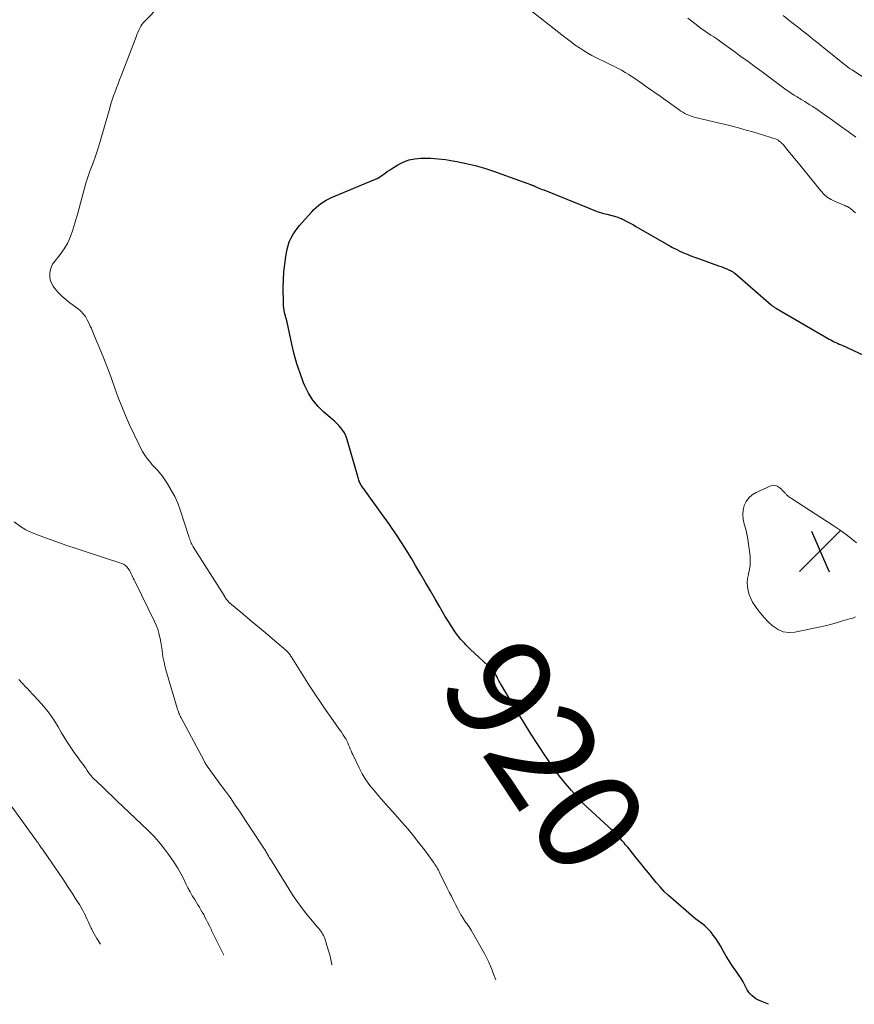
# Model space of a CAD drawing. Units: feet. Extents: x 2044994 to 2050019, y 535000 to 540000.
# Drawn here: x 2046528 to 2046687, y 535089 to 535278 of the extents above; entities that cross this region are included whole.
import ezdxf
from ezdxf.enums import TextEntityAlignment as Align

# ---------------------------------------------------------------- set-up
doc = ezdxf.new("R2010")
doc.units = ezdxf.units.FT
doc.header["$LTSCALE"] = 100
doc.header["$MEASUREMENT"] = 0
for name, color, linetype, lineweight in [('CONTOUR INDEX', 32, 'Continuous', 25), ('CONTOUR INDEX LABEL', 7, 'Continuous', 15), ('CONTOUR INTERMEDIATE', 40, 'Continuous', 15), ('SPOT ELEVATION', 7, 'Continuous', 15)]:
    doc.layers.add(name, color=color, linetype=linetype, lineweight=lineweight)
doc.styles.add('slant', font='romans.shx', dxfattribs={"oblique": 14.999978})

# ---------------------------------------------------------------- blocks, each defined once
blk = doc.blocks.new('SPOT')
at = {"layer": 'SPOT ELEVATION', "lineweight": 25}
for p, q in [((-3.95, -3.95), (3.86, 3.85)), ((-1.67, 3.81), (1.74, -3.97))]:
    blk.add_line(p, q, dxfattribs=at)

msp = doc.modelspace()

# ---------------------------------------------------------------- linework, layer by layer
at = {"layer": 'CONTOUR INDEX', "elevation": 920, "flags": 128}
for points in [[(2046671.03, 535089.46), (2046669.43, 535090.1), (2046669.01, 535090.3), (2046668.6, 535090.53), (2046668.22, 535090.81), (2046667.86, 535091.12), (2046667.54, 535091.46), (2046667.24, 535091.83), (2046666.98, 535092.22), (2046666.74, 535092.63), (2046666.51, 535093.09), (2046666.16, 535093.74), (2046665.79, 535094.38), (2046665.39, 535095), (2046664.97, 535095.61), (2046664.64, 535096.08), (2046664.05, 535096.92), (2046663.49, 535097.78), (2046662.95, 535098.66), (2046662.44, 535099.55), (2046661.83, 535100.64), (2046661.42, 535101.33), (2046660.98, 535102.01), (2046660.49, 535102.65), (2046659.99, 535103.28), (2046659.64, 535103.69), (2046659.27, 535104.08), (2046658.88, 535104.46), (2046658.47, 535104.8), (2046658.03, 535105.12), (2046657.59, 535105.43), (2046657.16, 535105.76), (2046656.73, 535106.09), (2046656.32, 535106.44), (2046652.82, 535109.47), (2046651.96, 535110.25), (2046651.13, 535111.05), (2046650.34, 535111.9), (2046649.57, 535112.77), (2046648.83, 535113.67), (2046648.1, 535114.56), (2046647.37, 535115.47), (2046646.64, 535116.38), (2046645.52, 535117.8), (2046645.07, 535118.36), (2046644.61, 535118.93), (2046644.14, 535119.48), (2046643.67, 535120.03), (2046643.43, 535120.3), (2046643.07, 535120.71), (2046642.71, 535121.12), (2046642.34, 535121.52), (2046641.97, 535121.91), (2046641.59, 535122.3), (2046641.2, 535122.69), (2046640.81, 535123.06), (2046640.41, 535123.44), (2046636.52, 535127), (2046636.41, 535127.1), (2046636.3, 535127.2), (2046636.19, 535127.3), (2046636.07, 535127.41), (2046635.96, 535127.51), (2046635.86, 535127.62), (2046635.75, 535127.73), (2046635.65, 535127.84), (2046633.42, 535130.31), (2046632.24, 535131.68), (2046631.1, 535133.09), (2046630.03, 535134.54), (2046628.99, 535136.03), (2046628.31, 535137.07), (2046626.98, 535139.12), (2046625.66, 535141.17), (2046624.38, 535143.24), (2046623.11, 535145.32), (2046619.83, 535150.8), (2046619.69, 535151.04), (2046619.55, 535151.29), (2046619.42, 535151.54), (2046619.29, 535151.79), (2046619.24, 535151.89), (2046619.14, 535152.09), (2046619.04, 535152.29), (2046618.93, 535152.49), (2046618.82, 535152.69), (2046618.7, 535152.88), (2046618.58, 535153.06), (2046618.43, 535153.23), (2046618.28, 535153.39), (2046614.07, 535157.36), (2046613.69, 535157.73), (2046613.31, 535158.1), (2046612.93, 535158.48), (2046612.55, 535158.86), (2046612.19, 535159.26), (2046611.85, 535159.66), (2046611.53, 535160.09), (2046611.23, 535160.52), (2046610.53, 535161.6), (2046609.89, 535162.59), (2046609.27, 535163.59), (2046608.67, 535164.6), (2046608.09, 535165.62), (2046607.4, 535166.84), (2046606.47, 535168.47), (2046605.53, 535170.1), (2046604.58, 535171.72), (2046603.62, 535173.33), (2046602.87, 535174.58), (2046601.5, 535176.8), (2046600.09, 535178.99), (2046598.62, 535181.14), (2046597.12, 535183.27), (2046593.72, 535187.95), (2046593.6, 535188.13), (2046593.48, 535188.3), (2046593.36, 535188.47), (2046593.24, 535188.65), (2046593.13, 535188.83), (2046593.03, 535189.01), (2046592.95, 535189.2), (2046592.87, 535189.4), (2046592.86, 535189.44), (2046592.78, 535189.65), (2046592.71, 535189.87), (2046592.64, 535190.09), (2046592.57, 535190.31), (2046590.47, 535197.58), (2046590.27, 535198.13), (2046590.02, 535198.66), (2046589.71, 535199.15), (2046589.36, 535199.62), (2046588.96, 535200.06), (2046588.55, 535200.48), (2046588.12, 535200.89), (2046587.68, 535201.28), (2046586.12, 535202.6), (2046584.99, 535203.72), (2046583.97, 535204.92), (2046583.15, 535206.26), (2046582.44, 535207.69), (2046582.21, 535208.26), (2046581.54, 535210.06), (2046580.93, 535211.88), (2046580.42, 535213.73), (2046579.98, 535215.6), (2046579.09, 535219.85), (2046579.05, 535220), (2046579.02, 535220.15), (2046578.97, 535220.29), (2046578.93, 535220.43), (2046578.88, 535220.58), (2046578.84, 535220.72), (2046578.79, 535220.87), (2046578.76, 535221.01), (2046578.6, 535221.6), (2046578.51, 535222.04), (2046578.43, 535222.48), (2046578.39, 535222.93), (2046578.37, 535223.38), (2046578.33, 535226.54), (2046578.36, 535228), (2046578.44, 535229.46), (2046578.61, 535230.9), (2046578.83, 535232.35), (2046579.1, 535233.77), (2046579.27, 535234.48), (2046579.5, 535235.18), (2046579.81, 535235.84), (2046580.16, 535236.49), (2046580.58, 535237.11), (2046581.01, 535237.71), (2046581.47, 535238.29), (2046581.95, 535238.86), (2046583.79, 535240.91), (2046584.19, 535241.34), (2046584.62, 535241.74), (2046585.06, 535242.13), (2046585.52, 535242.49), (2046586.01, 535242.82), (2046586.51, 535243.13), (2046587.03, 535243.4), (2046587.56, 535243.64), (2046595.66, 535247), (2046596.12, 535247.21), (2046596.56, 535247.44), (2046596.98, 535247.71), (2046597.39, 535248), (2046597.79, 535248.3), (2046598.19, 535248.6), (2046598.61, 535248.88), (2046599.03, 535249.15), (2046600.21, 535249.89), (2046601.26, 535250.42), (2046602.34, 535250.83), (2046603.47, 535251.06), (2046604.64, 535251.17), (2046605.09, 535251.18), (2046606.5, 535251.15), (2046607.91, 535251.07), (2046609.32, 535250.9), (2046610.72, 535250.69), (2046611.5, 535250.54), (2046613.27, 535250.17), (2046615.03, 535249.75), (2046616.77, 535249.24), (2046618.49, 535248.67), (2046625.74, 535246.08), (2046625.83, 535246.04), (2046625.93, 535246.01), (2046626.02, 535245.97), (2046626.11, 535245.93), (2046626.2, 535245.89), (2046626.3, 535245.85), (2046626.39, 535245.81), (2046626.48, 535245.77), (2046626.89, 535245.59), (2046627.19, 535245.46), (2046627.49, 535245.33), (2046627.79, 535245.21), (2046628.09, 535245.09), (2046636.89, 535241.52), (2046637.69, 535241.21), (2046638.5, 535240.92), (2046639.32, 535240.67), (2046640.15, 535240.44), (2046641.37, 535240.12), (2046641.6, 535240.06), (2046641.82, 535240)], [(2046641.82, 535240), (2046642.05, 535239.93), (2046642.27, 535239.87), (2046642.5, 535239.79), (2046642.72, 535239.71), (2046642.93, 535239.61), (2046643.14, 535239.51), (2046643.73, 535239.2), (2046644.23, 535238.94), (2046644.73, 535238.67), (2046645.22, 535238.4), (2046645.72, 535238.12), (2046652.03, 535234.47), (2046652.7, 535234.1), (2046653.38, 535233.75), (2046654.08, 535233.42), (2046654.78, 535233.1), (2046655.49, 535232.8), (2046656.21, 535232.52), (2046656.92, 535232.25), (2046657.65, 535231.98), (2046661.51, 535230.62), (2046661.9, 535230.48), (2046662.3, 535230.33), (2046662.69, 535230.17), (2046663.07, 535230.01), (2046663.57, 535229.79), (2046663.71, 535229.73), (2046663.84, 535229.67), (2046663.97, 535229.59), (2046664.1, 535229.52), (2046664.22, 535229.43), (2046664.34, 535229.35), (2046664.46, 535229.26), (2046664.57, 535229.16), (2046671.56, 535223.13), (2046671.67, 535223.03), (2046671.79, 535222.94), (2046671.91, 535222.85), (2046672.03, 535222.76), (2046672.16, 535222.67), (2046672.28, 535222.58), (2046672.41, 535222.5), (2046672.54, 535222.43), (2046682.62, 535216.59), (2046682.93, 535216.42), (2046683.25, 535216.25), (2046683.57, 535216.09), (2046683.9, 535215.94), (2046684.23, 535215.79), (2046684.56, 535215.65), (2046684.89, 535215.5), (2046685.21, 535215.35), (2046689.18, 535213.54)]]:
    msp.add_lwpolyline(points, dxfattribs=at)
at = {"layer": 'CONTOUR INTERMEDIATE', "flags": 128}
for points, elevation in [([(2046618.96, 535094.16), (2046618.83, 535094.43), (2046618.5, 535095.2), (2046618.22, 535095.98), (2046617.93, 535096.76), (2046617.61, 535097.53), (2046617.25, 535098.28), (2046616.86, 535099.02), (2046614.23, 535103.62), (2046614.03, 535103.95), (2046613.83, 535104.27), (2046613.62, 535104.58), (2046613.4, 535104.89), (2046613.18, 535105.19), (2046612.96, 535105.5), (2046612.76, 535105.82), (2046612.55, 535106.14), (2046612.5, 535106.22), (2046612.28, 535106.59), (2046612.07, 535106.96), (2046611.86, 535107.33), (2046611.66, 535107.71), (2046611.25, 535108.52), (2046610.85, 535109.31), (2046610.45, 535110.1), (2046610.06, 535110.89), (2046609.67, 535111.68), (2046608.26, 535114.55), (2046608.12, 535114.83), (2046607.97, 535115.11), (2046607.82, 535115.39), (2046607.66, 535115.66), (2046607.49, 535115.93), (2046607.32, 535116.2), (2046607.14, 535116.46), (2046606.96, 535116.72), (2046605.3, 535118.96), (2046604.26, 535120.32), (2046603.2, 535121.66), (2046602.11, 535122.98), (2046600.99, 535124.28), (2046599.27, 535126.23), (2046598.38, 535127.23), (2046597.5, 535128.23), (2046596.62, 535129.24), (2046595.74, 535130.24), (2046594.9, 535131.28), (2046594.13, 535132.35), (2046593.44, 535133.49), (2046592.82, 535134.66), (2046591.62, 535137.18), (2046591.45, 535137.55), (2046591.28, 535137.93), (2046591.13, 535138.31), (2046590.98, 535138.69), (2046590.83, 535139.07), (2046590.67, 535139.45), (2046590.48, 535139.82), (2046590.29, 535140.18), (2046590.24, 535140.26), (2046590, 535140.66), (2046589.75, 535141.05), (2046589.5, 535141.43), (2046589.24, 535141.81), (2046587.58, 535144.12), (2046586.5, 535145.66), (2046585.44, 535147.21), (2046584.4, 535148.77), (2046583.38, 535150.35), (2046579.87, 535155.9), (2046579.75, 535156.07), (2046579.64, 535156.24), (2046579.51, 535156.4), (2046579.38, 535156.56), (2046579.25, 535156.71), (2046579.11, 535156.86), (2046578.96, 535157), (2046578.81, 535157.13), (2046576.29, 535159.29), (2046574.88, 535160.49), (2046573.46, 535161.69), (2046572.04, 535162.88), (2046570.63, 535164.08), (2046568.1, 535166.2), (2046567.94, 535166.34), (2046567.8, 535166.48), (2046567.66, 535166.63), (2046567.54, 535166.78), (2046567.31, 535167.07), (2046567.28, 535167.12), (2046567.27, 535167.14), (2046567.24, 535167.2), (2046567.24, 535167.22), (2046567.23, 535167.23), (2046567.22, 535167.25), (2046567.22, 535167.27), (2046567.17, 535167.36), (2046567.14, 535167.42), (2046567.11, 535167.47), (2046567.08, 535167.53), (2046567.05, 535167.59), (2046561.16, 535176.9), (2046561.03, 535177.13), (2046560.9, 535177.37), (2046560.78, 535177.61), (2046560.67, 535177.86), (2046560.57, 535178.11), (2046560.48, 535178.37), (2046560.39, 535178.62), (2046560.3, 535178.88), (2046558.66, 535183.95), (2046558.18, 535185.25), (2046557.62, 535186.52), (2046556.96, 535187.73), (2046556.23, 535188.91), (2046555.2, 535190.43), (2046554.92, 535190.81), (2046554.63, 535191.18), (2046554.31, 535191.53), (2046553.98, 535191.88), (2046553.65, 535192.21), (2046553.33, 535192.56), (2046553.03, 535192.93), (2046552.73, 535193.3), (2046552.35, 535193.8), (2046551.89, 535194.44), (2046551.47, 535195.11), (2046551.08, 535195.79), (2046550.73, 535196.5), (2046548.99, 535200.23), (2046548.23, 535201.96), (2046547.49, 535203.7), (2046546.81, 535205.46), (2046546.17, 535207.24), (2046545.53, 535209.03), (2046544.88, 535210.79), (2046544.18, 535212.55), (2046543.47, 535214.29), (2046542.27, 535217.12), (2046542.13, 535217.44), (2046542, 535217.76), (2046541.87, 535218.08), (2046541.75, 535218.4), (2046541.62, 535218.72), (2046541.48, 535219.04), (2046541.34, 535219.36), (2046541.19, 535219.67), (2046540.89, 535220.3), (2046540.55, 535220.89), (2046540.15, 535221.44), (2046539.68, 535221.93), (2046539.16, 535222.37), (2046537.55, 535223.55), (2046536.78, 535224.16), (2046536.04, 535224.81), (2046535.37, 535225.52), (2046534.73, 535226.27), (2046534.39, 535226.7), (2046534.04, 535227.29), (2046533.8, 535227.91), (2046533.73, 535228.56), (2046533.76, 535229.24), (2046533.88, 535229.89), (2046533.98, 535230.26), (2046534.11, 535230.61), (2046534.29, 535230.94), (2046534.5, 535231.26), (2046535.71, 535232.76), (2046536.48, 535233.85), (2046537.16, 535234.99), (2046537.7, 535236.2), (2046538.14, 535237.46), (2046539.07, 535240.68), (2046539.33, 535241.64), (2046539.59, 535242.59), (2046539.85, 535243.55), (2046540.09, 535244.51), (2046540.35, 535245.46), (2046540.63, 535246.41), (2046540.94, 535247.35), (2046541.28, 535248.28), (2046541.55, 535248.99), (2046542.03, 535250.27), (2046542.48, 535251.57), (2046542.9, 535252.87), (2046543.29, 535254.18), (2046545.19, 535260.75), (2046545.42, 535261.53), (2046545.67, 535262.31), (2046545.93, 535263.08), (2046546.2, 535263.85), (2046546.49, 535264.61), (2046546.78, 535265.37), (2046547.06, 535266.13), (2046547.35, 535266.9), (2046550.22, 535274.37), (2046550.38, 535274.78), (2046550.55, 535275.19), (2046550.74, 535275.6), (2046550.93, 535276), (2046551.14, 535276.38), (2046551.38, 535276.75), (2046551.65, 535277.1), (2046551.94, 535277.43), (2046560.01, 535285.67)], 916), ([(2046625.61, 535279.41), (2046631.88, 535274.46), (2046632.62, 535273.88), (2046633.37, 535273.32), (2046634.13, 535272.77), (2046634.9, 535272.23), (2046635.69, 535271.72), (2046636.49, 535271.24), (2046637.31, 535270.79), (2046638.15, 535270.36), (2046640.04, 535269.45), (2046640.77, 535269.09), (2046641.49, 535268.73), (2046642.21, 535268.35), (2046642.92, 535267.97), (2046643.63, 535267.57), (2046644.33, 535267.15), (2046645.01, 535266.72), (2046645.68, 535266.26), (2046646.75, 535265.53), (2046647.94, 535264.69), (2046649.14, 535263.85), (2046650.33, 535263.01), (2046651.51, 535262.16), (2046653.95, 535260.4), (2046654.31, 535260.16), (2046654.68, 535259.93), (2046655.05, 535259.73), (2046655.44, 535259.53), (2046655.83, 535259.36), (2046656.23, 535259.21), (2046656.64, 535259.08), (2046657.06, 535258.96), (2046663.85, 535257.32), (2046665.32, 535256.94), (2046666.79, 535256.55), (2046668.26, 535256.13), (2046669.71, 535255.68), (2046672.07, 535254.94), (2046672.34, 535254.84), (2046672.6, 535254.72), (2046672.85, 535254.58), (2046673.09, 535254.42), (2046673.16, 535254.37), (2046673.36, 535254.22), (2046673.54, 535254.06), (2046673.71, 535253.89), (2046673.88, 535253.7), (2046674.52, 535252.92), (2046675, 535252.34), (2046675.47, 535251.76), (2046675.95, 535251.18), (2046676.42, 535250.59), (2046681.01, 535244.94), (2046681.61, 535244.3), (2046682.26, 535243.73), (2046682.99, 535243.27), (2046683.77, 535242.87), (2046685.59, 535242.1), (2046685.69, 535242.06), (2046685.79, 535242.02), (2046685.89, 535241.98), (2046686, 535241.95), (2046686.1, 535241.91), (2046686.2, 535241.87), (2046686.29, 535241.82), (2046686.38, 535241.76), (2046686.48, 535241.7), (2046686.62, 535241.6), (2046686.75, 535241.5), (2046686.88, 535241.39), (2046687.01, 535241.28), (2046687.2, 535241.1), (2046687.42, 535240.89), (2046687.63, 535240.69)], 916), ([(2046655.63, 535277.94), (2046656.16, 535277.52), (2046656.7, 535277.09), (2046657.2, 535276.69), (2046657.48, 535276.47), (2046657.77, 535276.25), (2046658.06, 535276.03), (2046658.35, 535275.82), (2046658.64, 535275.62), (2046658.94, 535275.41), (2046659.24, 535275.21), (2046659.54, 535275.02), (2046660.04, 535274.69), (2046660.58, 535274.33), (2046661.13, 535273.97), (2046661.67, 535273.59), (2046662.2, 535273.21), (2046664.42, 535271.62), (2046665.77, 535270.63), (2046667.13, 535269.64), (2046668.48, 535268.65), (2046669.82, 535267.65), (2046673.88, 535264.61), (2046674.38, 535264.25), (2046674.89, 535263.89), (2046675.41, 535263.54), (2046675.93, 535263.21), (2046676.49, 535262.86), (2046676.74, 535262.7), (2046676.99, 535262.55), (2046677.24, 535262.4), (2046677.5, 535262.25), (2046677.96, 535261.98), (2046678.44, 535261.69), (2046678.91, 535261.39), (2046679.38, 535261.08), (2046679.85, 535260.77), (2046681.87, 535259.37), (2046683.33, 535258.34), (2046684.79, 535257.3), (2046686.25, 535256.26), (2046687.69, 535255.2)], 912), ([(2046673.81, 535278.41), (2046675.22, 535277.3), (2046675.98, 535276.71), (2046676.74, 535276.11), (2046677.5, 535275.52), (2046678.26, 535274.93), (2046679.02, 535274.33), (2046679.77, 535273.73), (2046680.53, 535273.13), (2046681.28, 535272.53), (2046686.16, 535268.57), (2046686.21, 535268.53), (2046686.47, 535268.36), (2046686.6, 535268.27), (2046686.73, 535268.19), (2046686.86, 535268.1), (2046686.99, 535268.02), (2046689.76, 535266.23)], 908), ([(2046687.67, 535163.53), (2046687.41, 535163.38), (2046687.12, 535163.26), (2046686.82, 535163.18), (2046686.51, 535163.11), (2046686.2, 535163.03), (2046685.9, 535162.95), (2046685.6, 535162.86), (2046684.77, 535162.59), (2046684.05, 535162.37), (2046683.32, 535162.17), (2046682.6, 535161.99), (2046681.86, 535161.82), (2046676.03, 535160.61), (2046674.91, 535160.54), (2046673.84, 535160.67), (2046672.85, 535161.09), (2046671.91, 535161.71), (2046671.81, 535161.8), (2046670.99, 535162.57), (2046670.22, 535163.38), (2046669.49, 535164.24), (2046668.81, 535165.13), (2046668.42, 535165.68), (2046668, 535166.34), (2046667.64, 535167.03), (2046667.36, 535167.76), (2046667.13, 535168.51), (2046667.01, 535169.28), (2046666.97, 535170.05), (2046667.04, 535170.81), (2046667.19, 535171.58), (2046667.23, 535171.72), (2046667.41, 535172.56), (2046667.53, 535173.4), (2046667.54, 535174.25), (2046667.5, 535175.1), (2046667.23, 535177.4), (2046667.09, 535178.37), (2046666.91, 535179.32), (2046666.68, 535180.26), (2046666.41, 535181.19), (2046666.37, 535181.3), (2046666.18, 535182.17), (2046666.1, 535183.04), (2046666.19, 535183.91), (2046666.4, 535184.78), (2046666.78, 535185.57), (2046667.27, 535186.26), (2046667.91, 535186.81), (2046668.66, 535187.27), (2046671.45, 535188.53), (2046671.76, 535188.62), (2046672.08, 535188.65), (2046672.39, 535188.59), (2046672.69, 535188.48), (2046672.77, 535188.44), (2046673.03, 535188.27), (2046673.27, 535188.1)], 924), ([(2046673.27, 535188.1), (2046673.5, 535187.9), (2046673.72, 535187.68), (2046673.97, 535187.41), (2046674.05, 535187.32), (2046674.13, 535187.22), (2046674.21, 535187.13), (2046674.29, 535187.03), (2046674.38, 535186.93), (2046674.46, 535186.84), (2046674.56, 535186.76), (2046674.65, 535186.68), (2046674.77, 535186.58), (2046674.93, 535186.46), (2046675.09, 535186.34), (2046675.26, 535186.23), (2046675.43, 535186.12), (2046683.41, 535180.98), (2046684.94, 535179.93), (2046686.43, 535178.82), (2046687.86, 535177.63)], 924), ([(2046587.67, 535096.98), (2046587.65, 535097.07), (2046587.45, 535098), (2046587.21, 535098.93), (2046586.94, 535099.85), (2046586.25, 535102.04), (2046586.14, 535102.34), (2046586.01, 535102.64), (2046585.86, 535102.92), (2046585.69, 535103.19), (2046585.51, 535103.45), (2046585.32, 535103.71), (2046585.12, 535103.96), (2046584.91, 535104.21), (2046583.53, 535105.81), (2046582.65, 535106.87), (2046581.81, 535107.95), (2046581.02, 535109.08), (2046580.26, 535110.22), (2046575.88, 535117.18), (2046575.78, 535117.34), (2046575.68, 535117.5), (2046575.59, 535117.67), (2046575.5, 535117.83), (2046575.41, 535118), (2046575.32, 535118.16), (2046575.23, 535118.32), (2046575.13, 535118.49), (2046575.1, 535118.55), (2046574.98, 535118.73), (2046574.87, 535118.92), (2046574.75, 535119.11), (2046574.62, 535119.3), (2046573.63, 535120.81), (2046573.01, 535121.75), (2046572.39, 535122.69), (2046571.77, 535123.64), (2046571.15, 535124.58), (2046570.08, 535126.18), (2046569.17, 535127.54), (2046568.24, 535128.89), (2046567.29, 535130.22), (2046566.32, 535131.55), (2046564.8, 535133.6), (2046564.58, 535133.89), (2046564.37, 535134.18), (2046564.17, 535134.47), (2046563.96, 535134.77), (2046563.76, 535135.07), (2046563.57, 535135.37), (2046563.39, 535135.68), (2046563.22, 535135.99), (2046558.82, 535144.21), (2046558.71, 535144.43), (2046558.61, 535144.65), (2046558.51, 535144.88), (2046558.41, 535145.11), (2046558.33, 535145.33), (2046558.25, 535145.57), (2046558.17, 535145.8), (2046558.1, 535146.03), (2046555.94, 535153.39), (2046555.74, 535154.13), (2046555.56, 535154.87), (2046555.42, 535155.62), (2046555.29, 535156.37), (2046555.18, 535157.13), (2046555.06, 535157.89), (2046554.94, 535158.64), (2046554.8, 535159.4), (2046554.77, 535159.58), (2046554.59, 535160.37), (2046554.37, 535161.14), (2046554.08, 535161.89), (2046553.76, 535162.63), (2046549.97, 535170.33), (2046549.83, 535170.61), (2046549.69, 535170.9), (2046549.56, 535171.18), (2046549.44, 535171.47), (2046549.3, 535171.76), (2046549.16, 535172.04), (2046549.01, 535172.31), (2046548.84, 535172.58), (2046548.73, 535172.75), (2046548.48, 535173.07), (2046548.19, 535173.35), (2046547.85, 535173.55), (2046547.48, 535173.72), (2046540.7, 535175.91), (2046538.75, 535176.55), (2046536.8, 535177.22), (2046534.87, 535177.91), (2046532.95, 535178.62), (2046530.22, 535179.66), (2046529.67, 535179.89), (2046529.14, 535180.15), (2046528.63, 535180.45), (2046528.14, 535180.78), (2046526.94, 535181.64)], 912), ([(2046566.96, 535098.85), (2046564.79, 535103.31), (2046564.66, 535103.56), (2046564.54, 535103.81), (2046564.42, 535104.07), (2046564.29, 535104.32), (2046563.88, 535105.16), (2046563.64, 535105.64), (2046563.39, 535106.12), (2046563.14, 535106.6), (2046562.87, 535107.07), (2046562.59, 535107.53), (2046562.32, 535108), (2046562.04, 535108.46), (2046561.76, 535108.92), (2046561.42, 535109.48), (2046560.97, 535110.22), (2046560.54, 535110.97), (2046560.14, 535111.74), (2046559.75, 535112.51), (2046559.39, 535113.24), (2046558.81, 535114.36), (2046558.18, 535115.47), (2046557.51, 535116.54), (2046556.8, 535117.6), (2046556.48, 535118.05), (2046555.55, 535119.29), (2046554.57, 535120.49), (2046553.53, 535121.63), (2046552.44, 535122.73), (2046547.69, 535127.28), (2046546.7, 535128.22), (2046545.71, 535129.17), (2046544.73, 535130.12), (2046543.74, 535131.06), (2046541.96, 535132.77), (2046541.86, 535132.86), (2046541.77, 535132.96), (2046541.68, 535133.06), (2046541.6, 535133.16), (2046541.52, 535133.27), (2046541.44, 535133.38), (2046541.36, 535133.49), (2046541.29, 535133.6), (2046540.91, 535134.16), (2046540.65, 535134.56), (2046540.38, 535134.94), (2046540.1, 535135.32), (2046539.81, 535135.7), (2046539.76, 535135.76), (2046539.45, 535136.17), (2046539.14, 535136.58), (2046538.84, 535136.99), (2046538.54, 535137.41), (2046538.03, 535138.13), (2046537.5, 535138.92), (2046536.97, 535139.71), (2046536.47, 535140.52), (2046535.99, 535141.34), (2046535.35, 535142.46), (2046534.51, 535143.81), (2046533.62, 535145.12), (2046532.63, 535146.36), (2046531.58, 535147.55), (2046529.7, 535149.54), (2046529.46, 535149.79), (2046529.23, 535150.03), (2046528.99, 535150.28), (2046528.76, 535150.52), (2046528.52, 535150.77), (2046528.29, 535151.02), (2046528.06, 535151.27), (2046527.84, 535151.53)], 908), ([(2046543.4, 535100.98), (2046542.74, 535102.03), (2046542.48, 535102.46), (2046542.22, 535102.9), (2046541.99, 535103.36), (2046541.77, 535103.81), (2046541.67, 535104.01), (2046541.41, 535104.58), (2046541.15, 535105.14), (2046540.89, 535105.7), (2046540.63, 535106.26), (2046540.61, 535106.29), (2046540.33, 535106.86), (2046540.04, 535107.42), (2046539.73, 535107.97), (2046539.4, 535108.52), (2046539.11, 535108.99), (2046538.62, 535109.77), (2046538.13, 535110.54), (2046537.63, 535111.3), (2046537.13, 535112.06), (2046536.21, 535113.43), (2046535.53, 535114.44), (2046534.84, 535115.46), (2046534.15, 535116.47), (2046533.45, 535117.49), (2046532.33, 535119.11), (2046532.19, 535119.31), (2046532.06, 535119.51), (2046531.92, 535119.7), (2046531.78, 535119.9), (2046531.64, 535120.09), (2046531.5, 535120.29), (2046531.35, 535120.48), (2046531.21, 535120.68), (2046522.5, 535132.69)], 904)]:
    msp.add_lwpolyline(points, dxfattribs=dict(at, elevation=elevation))

# ---------------------------------------------------------------- block references
at = {"layer": 'SPOT ELEVATION'}
msp.add_blockref('SPOT', (2046680.89, 535176.1, 924.8), dxfattribs=at)

# ---------------------------------------------------------------- texts
at = {"layer": 'CONTOUR INDEX LABEL', "style": 'slant', "oblique": 15}
msp.add_text('920', height=20, rotation=303.4602, dxfattribs=at).set_placement((2046628.38, 535136.95, 920), align=Align.MIDDLE_CENTER)

doc.saveas('drawing.dxf')
